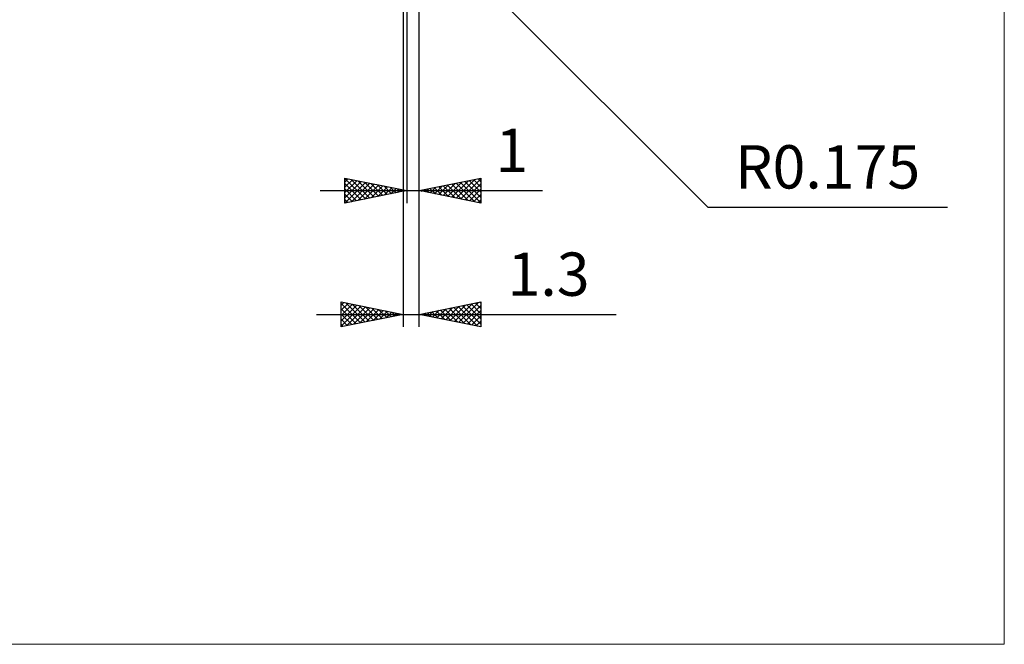
# Model space of a CAD drawing. Units: millimetres. Extents: x -65 to 58, y -59 to 59.
# Drawn here: x -21 to 58, y -59 to -8 of the extents above; entities that cross this region are included whole.
import ezdxf
from ezdxf.enums import TextEntityAlignment as Align

# ---------------------------------------------------------------- set-up
doc = ezdxf.new("R2010")
doc.units = ezdxf.units.MM
doc.header["$LTSCALE"] = 6.95
doc.layers.add('2', color=7, linetype='CONTINUOUS')
doc.layers.add('INFTOTAL', color=9, linetype='CONTINUOUS')
doc.styles.get("Standard").update_dxf_attribs({"font": 'Monospac821 BT'})

msp = doc.modelspace()

# ---------------------------------------------------------------- linework, layer by layer
at = {"layer": '2', "color": 7, "linetype": 'CONTINUOUS', "lineweight": 25}
for p, q in [((10.906, -23.175), (10.906, 1.325)), ((10.906, -33.175), (10.906, 1.325)), ((9.606, -0.15), (9.606, -33.175)), ((9.906, -0.175), (9.906, -23.175)), ((10.855, -0.123), (34.232, -23.5)), ((4.906, -23.175), (4.906, -21.175)), ((4.906, -21.175), (9.906, -22.175)), ((4.906, -21.184), (6.565, -22.843)), ((4.906, -21.48), (5.16, -21.226)), ((4.906, -21.904), (5.514, -21.297)), ((4.906, -22.328), (5.867, -21.367)), ((4.906, -22.753), (6.221, -21.438)), ((5.425, -21.279), (6.919, -22.772)), ((5.956, -21.385), (7.273, -22.702)), ((10.906, -22.175), (15.906, -21.175)), ((13.559, -22.706), (14.886, -21.379)), ((13.913, -22.776), (15.416, -21.273)), ((14.266, -22.847), (15.906, -21.207)), ((14.611, -21.434), (15.906, -22.729)), ((14.964, -21.363), (15.906, -22.305)), ((15.318, -21.293), (15.906, -21.881)), ((15.671, -21.222), (15.906, -21.457)), ((15.906, -21.175), (15.906, -23.175)), ((2.906, -22.175), (20.881, -22.175)), ((4.906, -21.608), (6.212, -22.914)), ((4.906, -22.032), (5.858, -22.985)), ((9.906, -22.175), (4.906, -23.175)), ((4.908, -23.175), (6.574, -21.509)), ((5.439, -23.068), (6.928, -21.579)), ((5.969, -22.962), (7.281, -21.65)), ((6.486, -21.491), (7.626, -22.631)), ((6.499, -22.856), (7.635, -21.721)), ((7.016, -21.597), (7.98, -22.56)), ((7.03, -22.75), (7.989, -21.791)), ((7.547, -21.703), (8.333, -22.49)), ((7.56, -22.644), (8.342, -21.862)), ((8.077, -21.809), (8.687, -22.419)), ((8.09, -22.538), (8.696, -21.933)), ((8.607, -21.915), (9.04, -22.348)), ((8.621, -22.432), (9.049, -22.004)), ((9.138, -22.021), (9.394, -22.277)), ((9.151, -22.326), (9.403, -22.074)), ((9.668, -22.127), (9.747, -22.207)), ((9.681, -22.22), (9.756, -22.145)), ((15.906, -23.175), (10.906, -22.175)), ((11.075, -22.141), (11.16, -22.226)), ((11.084, -22.211), (11.173, -22.122)), ((11.429, -22.07), (11.69, -22.332)), ((11.438, -22.281), (11.704, -22.016)), ((11.782, -22), (12.221, -22.438)), ((11.791, -22.352), (12.234, -21.909)), ((12.136, -21.929), (12.751, -22.544)), ((12.145, -22.423), (12.764, -21.803)), ((12.489, -21.858), (13.281, -22.65)), ((12.498, -22.493), (13.295, -21.697)), ((12.843, -21.788), (13.811, -22.756)), ((12.852, -22.564), (13.825, -21.591)), ((13.197, -21.717), (14.342, -22.862)), ((13.205, -22.635), (14.355, -21.485)), ((13.55, -21.646), (14.872, -22.968)), ((13.904, -21.575), (15.402, -23.074)), ((14.257, -21.505), (15.906, -23.154)), ((14.62, -22.918), (15.906, -21.631)), ((14.973, -22.988), (15.906, -22.056)), ((4.906, -22.457), (5.505, -23.055)), ((4.906, -22.881), (5.151, -23.126)), ((15.327, -23.059), (15.906, -22.48)), ((15.68, -23.13), (15.906, -22.904)), ((34.232, -23.5), (53.607, -23.5)), ((4.606, -33.175), (4.606, -31.175)), ((4.606, -31.175), (9.606, -32.175)), ((4.606, -31.422), (4.812, -31.216)), ((4.606, -31.846), (5.165, -31.287)), ((4.606, -31.301), (6.167, -32.863)), ((4.606, -32.27), (5.519, -31.358)), ((4.606, -32.695), (5.872, -31.428)), ((4.606, -33.119), (6.226, -31.499)), ((4.606, -31.726), (5.814, -32.933)), ((4.978, -31.249), (6.521, -32.792)), ((5.066, -33.083), (6.58, -31.57)), ((5.509, -31.356), (6.875, -32.721)), ((5.597, -32.977), (6.933, -31.64)), ((6.039, -31.462), (7.228, -32.651)), ((6.127, -32.871), (7.287, -31.711)), ((6.569, -31.568), (7.582, -32.58)), ((6.657, -32.765), (7.64, -31.782)), ((7.1, -31.674), (7.935, -32.509)), ((7.63, -31.78), (8.289, -32.438)), ((10.906, -32.175), (15.906, -31.175)), ((12.346, -32.463), (13.067, -31.743)), ((12.7, -32.534), (13.597, -31.637)), ((12.995, -31.757), (14.039, -32.802)), ((13.054, -32.604), (14.127, -31.531)), ((13.349, -31.687), (14.57, -32.908)), ((13.407, -32.675), (14.658, -31.425)), ((13.702, -31.616), (15.1, -33.014)), ((13.761, -32.746), (15.188, -31.319)), ((14.056, -31.545), (15.63, -33.12)), ((14.114, -32.817), (15.718, -31.213)), ((14.409, -31.474), (15.906, -32.971)), ((14.468, -32.887), (15.906, -31.449)), ((14.763, -31.404), (15.906, -32.547)), ((15.116, -31.333), (15.906, -32.123)), ((15.47, -31.262), (15.906, -31.699)), ((15.823, -31.192), (15.906, -31.274)), ((15.906, -31.175), (15.906, -33.175)), ((2.606, -32.175), (26.831, -32.175)), ((4.606, -32.15), (5.46, -33.004)), ((9.606, -32.175), (4.606, -33.175)), ((4.606, -32.574), (5.107, -33.075)), ((7.188, -32.659), (7.994, -31.853)), ((7.718, -32.553), (8.347, -31.923)), ((8.16, -31.886), (8.642, -32.368)), ((8.248, -32.447), (8.701, -31.994)), ((8.691, -31.992), (8.996, -32.297)), ((8.779, -32.341), (9.054, -32.065)), ((9.221, -32.098), (9.349, -32.226)), ((9.309, -32.234), (9.408, -32.135)), ((15.906, -33.175), (10.906, -32.175)), ((10.932, -32.18), (10.945, -32.167)), ((11.227, -32.111), (11.388, -32.271)), ((11.286, -32.251), (11.476, -32.061)), ((11.581, -32.04), (11.918, -32.377)), ((11.639, -32.322), (12.006, -31.955)), ((11.934, -31.969), (12.448, -32.483)), ((11.993, -32.392), (12.536, -31.849)), ((12.288, -31.899), (12.979, -32.59)), ((12.641, -31.828), (13.509, -32.696)), ((14.821, -32.958), (15.906, -31.873)), ((15.175, -33.029), (15.906, -32.298)), ((4.606, -32.999), (4.753, -33.146)), ((15.528, -33.099), (15.906, -32.722)), ((15.882, -33.17), (15.906, -33.146))]:
    msp.add_line(p, q, dxfattribs=at)
at = {"layer": 'INFTOTAL', "color": 9, "linetype": 'CONTINUOUS', "lineweight": 18}
for p, q in [((58.197, -58.85), (58.197, 58.85)), ((-65.003, -58.85), (58.197, -58.85))]:
    msp.add_line(p, q, dxfattribs=at)

# ---------------------------------------------------------------- texts
at = {"layer": '2', "color": 7, "linetype": 'CONTINUOUS', "lineweight": 25}
for s, p in [('1', (18.394, -20.675)), ('R0.175', (43.92, -22)), ('1.3', (21.369, -30.675))]:
    msp.add_text(s, height=3.5, dxfattribs=at).set_placement(p, align=Align.CENTER)

doc.saveas('drawing.dxf')
